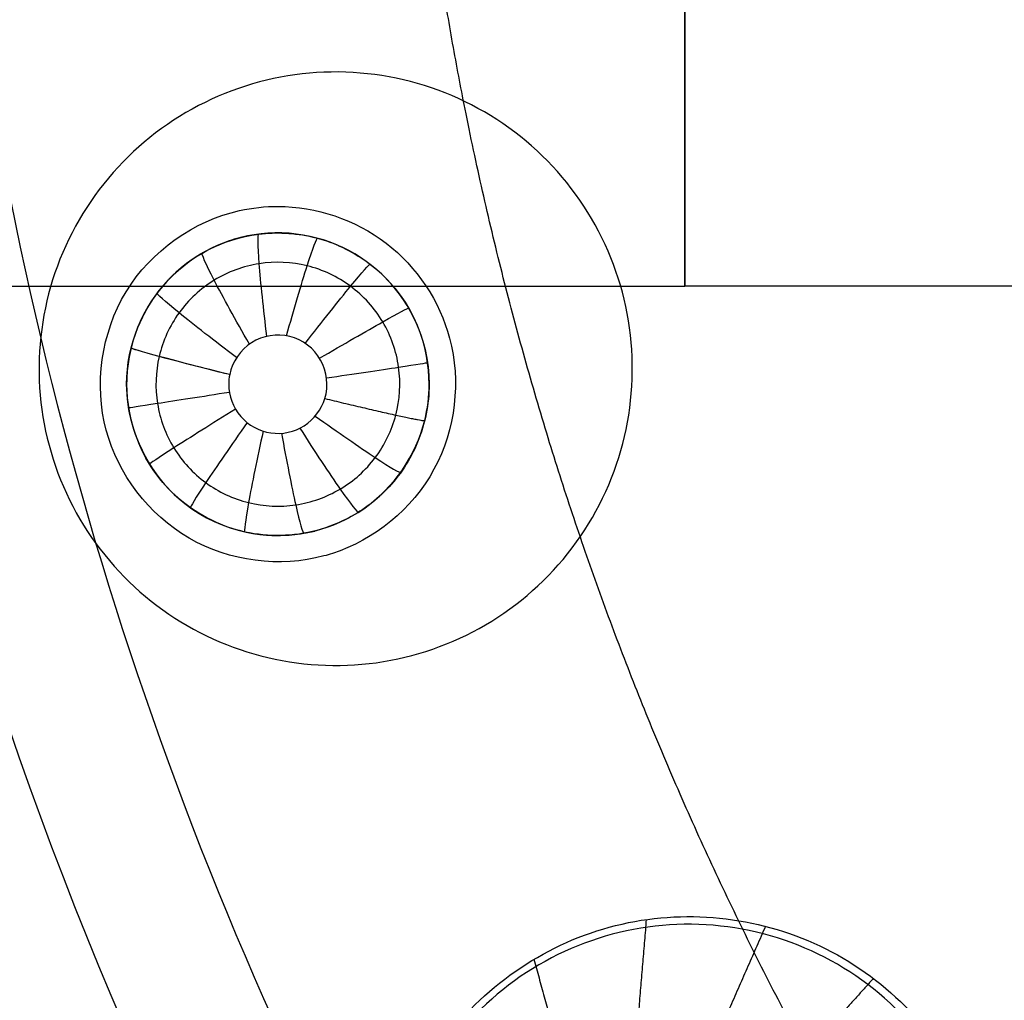
# Model space of a CAD drawing. Units: millimetres. Extents: x -170 to 445, y -152 to 177.
# Drawn here: x 291 to 304, y -20 to -7 of the extents above; entities that cross this region are included whole.
import ezdxf

# ---------------------------------------------------------------- set-up
doc = ezdxf.new("R2010")
doc.units = ezdxf.units.MM
doc.layers.add('Default', color=18, linetype='Continuous', true_color=0x000000)

# ---------------------------------------------------------------- blocks, each defined once
blk = doc.blocks.new('plane_02')
at = {"layer": 'Default', "color": 251, "true_color": 0x606060}
blk.add_arc((340.000000026972, -2.79073191e-08, 990.768724100199), 50.38972954386551, 179.9999999678377, 269.9999999686613, dxfattribs=at)
at = {"layer": 'Default', "color": 251, "true_color": 0x606060, "extrusion": (0, 0, -1)}
for centre, radius, start, end in [((-340, -2.11888503e-08, -1002.56446458342), 101.895905632354, 179.9999999880856, 1.19144306e-08), ((-340.000000026972, -2.79073191e-08, -997.6911360573358), 100.7502876353321, 270.0000000062358, 6.235805e-09), ((-340.000000026972, -2.79073191e-08, -994.2886558300643), 96.20695996221069, 270.000000012896, 1.28959944e-08)]:
    blk.add_arc(centre, radius, start, end, dxfattribs=at)
at = {"layer": 'Default', "color": 251, "true_color": 0x606060, "extrusion": (-0.03259822226625066, -0.008114329997639724, -0.9994355975017948)}
blk.add_arc((82.9709528470145, -249.0013248306224, -999.599797392465), 2.352891976636925, 356.1257833325247, 358.9781047923316, dxfattribs=at)
at = {"layer": 'Default', "color": 251, "true_color": 0x606060}
for points, weights, degree in [([(236.494924986499, 2.36972e-11, 1002.56446457493), (236.494924856696, -60.6318692444905, 1002.56446458699), (279.368130755494, -103.505075143295, 1002.56446458699), (340.000000000009, -103.505075159436, 1002.56446459705)], [1, 0.804737854220856, 0.804737854220856, 1], 3), ([(249.988548593849, -1.217878989e-07, 993.159421967283), (249.9885487366171, -90.01145138479376, 993.1594219678981), (339.999999999623, -90.01145140614562, 993.159421967282)], [1, 0.7071067818311898, 1], 2)]:
    blk.add_rational_spline(points, weights, degree=degree, dxfattribs=at)
for points, knots in [([(291.849094907248, -12.901994092996, 990.749193230557), (291.68960979455, -12.3067729107053, 990.749193095465), (291.871259176028, -10.9266883282117, 990.730924746277), (293.011971520964, -10.1314917267022, 990.686637890046), (293.612606867631, -9.99892926904974, 990.666003793275)], [-4.014991844843974, -4.014991844843974, -4.014991844843974, -4.014991844843974, -2.006222366138469, 0, 0, 0, 0]), ([(294.119007507754, -9.94370287509581, 990.649130909234), (294.622870526149, -9.94368603592859, 990.632850630873), (295.658824035708, -10.287333264934, 990.602566587719), (296.25879799516, -11.199342699335, 990.591260876716), (296.389069744901, -11.685511650412, 990.591260780005)], [-3.191052104382927, -3.191052104382927, -3.191052104382927, -3.191052104382927, -1.594249547319196, 0, 0, 0, 0]), ([(296.389069744901, -11.685511650412, 990.591260780005), (296.539661876609, -12.2475154529151, 990.591260668209), (296.399114614678, -13.5365058208811, 990.606698644939), (295.392746958191, -14.3524766951031, 990.646102836854), (294.839616288896, -14.5306477206072, 990.665590652718)], [-3.756198074356283, -3.756198074356283, -3.756198074356283, -3.756198074356283, -1.877477212321109, 0, 0, 0, 0]), ([(294.727340052727, -14.5637507524165, 990.669521485916), (294.148345419949, -14.7188953726468, 990.689665947822), (292.812401344253, -14.5582421572912, 990.731984976129), (292.004305334792, -13.4812615407491, 990.749193362027), (291.849094907248, -12.901994092996, 990.749193230557)], [-3.892245895858059, -3.892245895858059, -3.892245895858059, -3.892245895858059, -1.946029092062023, 0, 0, 0, 0])]:
    blk.add_open_spline(points, degree=3, knots=knots, dxfattribs=at)
blk.add_open_spline([(293.612606867631, -9.99892926904974, 990.666003793275), (293.779335786824, -9.96213157571921, 990.660276024052), (293.950325439313, -9.94370851247229, 990.654581182282), (294.119007507754, -9.94370287509581, 990.649130909234)], degree=3, dxfattribs=at)
blk = doc.blocks.new('_08')
at = {"layer": 'Default', "color": 26, "true_color": 0x782424}
for p, q in [((294.11852325127, -10.29390464236963, 990.1597559216893), (294.11852325127, -10.29390464236963, 991.1496256905971)), ((292.1185232512699, -12.29390464236968, 990.2032655268413), (292.1185232512699, -12.29390464236968, 992.6142622123581)), ((292.1185232512699, -12.29390464236968, 990.184526673355), (292.1185232512699, -12.29390464236968, 990.2032655268529)), ((296.1185232512701, -12.29390464236968, 990.1424377694224), (296.1185232512701, -12.29390464236968, 990.9847012111231)), ((294.11852325127, -14.29390464236974, 990.1699870439082), (294.11852325127, -14.29390464236974, 991.6798625054544))]:
    blk.add_line(p, q, dxfattribs=at)
at = {"layer": 'Default', "color": 252, "true_color": 0x848484}
blk.add_line((40.5, -10.99999999999977, 1096), (299.4999999999999, -10.99999999999977, 1096), dxfattribs=at)
at = {"layer": 'Default', "color": 26, "true_color": 0x782424, "extrusion": (0, 0, -1)}
for centre, radius, start, end in [((-339.9999999999888, 1.5756e-12, -1002.62475381937), 89.15224515290738, 7.499999999997065, 187.5000000000001), ((-339.9999999999887, 1.668e-12, -1002.62475381937), 89.15224515290737, 187.5000000000001, 7.499999999997007), ((-340, 0, -1000.348464233695), 52.22309410961338, 187.4989946673398, 7.499997379600727), ((-294.1185232512672, -12.29390464237098, -990.9847012111395), 2.000000000002368, 127.448936503275, 179.9992716637261), ((-294.1185232513047, -12.29390464237617, -990.9847012112236), 1.999999999964913, 179.9992716635776, 202.5510634969274)]:
    blk.add_arc(centre, radius, start, end, dxfattribs=at)
at = {"layer": 'Default'}
blk.add_arc((340, 0, 1003.06446470263), 102.4, 180, 0, dxfattribs=at)
at = {"layer": 'Default', "color": 252, "true_color": 0x848484, "extrusion": (1, 0, 0)}
blk.add_arc((0, 1096, 299.5), 11, 90.00000000000001, 270, dxfattribs=at)
at = {"layer": 'Default', "color": 26, "true_color": 0x782424, "extrusion": (0.01050855766918024, 0.002379486276001533, 0.9999419524456287)}
blk.add_arc((283.6971294603757, -14.65739975117276, 993.1674877450187), 2.000037319184039, 0.0064587854752475, 166.148901605516, dxfattribs=at)
at = {"layer": 'Default', "color": 26, "true_color": 0x782424}
for centre, start, end in [((294.11852325127, -12.29390464236968, 991.3762569151527), 103.8985260766067, 180.0019009711061), ((294.11852325127, -12.29390464236968, 991.4134155042294), 180.0019611909891, 284.0726791948242)]:
    blk.add_arc(centre, 2.000000000000057, start, end, dxfattribs=at)
at = {"layer": 'Default', "color": 252, "true_color": 0x848484, "extrusion": (1.29091404232895e-10, -0.9999999999999993, 3.82656253350433e-08)}
blk.add_arc((299.4999999999947, 1055.5, 11.00004043325862), 40.499999998585, 359.9999999999974, 89.99999999999261, dxfattribs=at)
at = {"layer": 'Default', "color": 26, "true_color": 0x782424, "extrusion": (0.2392582506570576, 0.9707623452920175, -0.01938964815736193)}
blk.add_arc((-288.0147645753099, 991.1296079798454, 39.23654577589174), 1.499745959365225, 275.7020058003887, 0.008679559043886, dxfattribs=at)
at = {"layer": 'Default'}
for points, knots in [([(430.4346951899817, 50.42642959817604, 1003.12147017898), (427.1495468219494, 56.36163022988228, 1003.121464670319), (421.3615725183584, 64.80090534885417, 1003.121449624199), (412.0862112080621, 74.71021639954637, 1003.121442617335), (401.8376179524313, 83.6086478669743, 1003.121455500585), (387.4454563835234, 92.75260055866967, 1003.121477963373), (368.4351191256517, 100.2395813202027, 1003.121475036365), (351.6692465431682, 103.3574425094011, 1003.121449903892), (338.1034764121839, 103.8001288538768, 1003.12144295098), (324.5650724897609, 102.839363606638, 1003.121455904523), (307.9241150027621, 99.1220409754136, 1003.121478248033), (289.1908086806939, 90.96703518662999, 1003.121475326055), (275.1343925945468, 81.31117857250774, 1003.121449689532), (265.2334351492383, 72.02712974184894, 1003.121443659842), (256.3422594978682, 61.77241584137364, 1003.12145580341), (247.2115114776019, 47.37198907485786, 1003.121478381745), (239.7379747633482, 28.3569591598447, 1003.12147539211), (236.6315748423389, 11.58842861093729, 1003.121449003731), (236.2039876471874, -1.977523102172282, 1003.12144445112), (237.1715114589467, -15.51616785401755, 1003.121455174718), (240.9017282111853, -32.14834904281931, 1003.121478490479), (246.3559740144878, -44.64851796941548, 1003.121475822635), (249.6442228619752, -50.56894091909509, 1003.121470302659)], [326.7098703035962, 326.7098703035962, 326.7098703035962, 326.7098703035962, 347.1432327753594, 357.3720308884739, 367.6009116471737, 388.034665370531, 408.4695862414083, 428.9029042406347, 439.1316160142725, 449.3604408032614, 469.7938902424331, 490.2288209712659, 510.6620097263095, 520.8906900619845, 531.1194521239572, 551.5530467582553, 571.9876576501013, 592.4210622778063, 602.6497286566749, 612.8784870080825, 633.3121757626968, 653.7468578576159, 653.7468578576159, 653.7468578576159, 653.7468578576159]), ([(249.798071752108, -50.4834978144178, 1003.06446470263), (246.519347214792, -44.5803936878705, 1003.06446470263), (241.069726097904, -32.1024328676342, 1003.06446470263), (237.34917978682, -15.5039107875976, 1003.06446470263), (236.378201050822, -2.00070089726897, 1003.06446470263), (236.80230421141, 11.5378639255219, 1003.06446470263), (239.894592264513, 28.27117737828799, 1003.06446470263), (247.355451340075, 47.25970152890769, 1003.06446470263), (256.449441384194, 61.62093489317229, 1003.06446470263), (265.321883967682, 71.8660335419186, 1003.06446470263), (275.196266214214, 81.1326223945826, 1003.06446470263), (294.737703891579, 94.58780832057082, 1003.06446470263), (321.113279481067, 103.276560911181, 1003.06446470263), (348.236189235145, 103.819018021509, 1003.06446470264), (368.302913637375, 100.088098614838, 1003.06446470263), (387.282410617307, 92.6398268046725, 1003.06446470263), (401.685369103025, 83.5046021155929, 1003.06446470263), (411.967327790835, 74.5831984374132, 1003.06446470263), (421.239878705186, 64.672228444023, 1003.06446470263), (427.020068439829, 56.233925062028, 1003.06446470263), (430.280791498416, 50.3412606208783, 1003.06446470263)], [0, 0, 0, 0, 20.39573175638691, 40.84338615620627, 51.04356326921279, 61.22282447309282, 81.69326194016952, 102.0783796269294, 122.5009228631116, 132.6824528450301, 142.9552014287988, 163.3260025092095, 203.9789056441218, 224.426306643462, 244.8023019607771, 265.2071881730648, 285.6619368696195, 295.9642165084207, 306.258644763541, 326.6004350937229, 326.6004350937229, 326.6004350937229, 326.6004350937229]), ([(249.6442228619752, -50.5689409190951, 1003.121470302659), (252.9289609712312, -56.4830428583639, 1003.121464788576), (258.7309452540735, -64.91773463790518, 1003.121449442378), (268.0093955510735, -74.80113128243067, 1003.12144273546), (278.2590140161122, -83.67848456136299, 1003.121455488895), (292.6463243917542, -92.79688381702118, 1003.121477768915), (311.6434474126179, -100.2607940334004, 1003.12147452945), (328.394542747492, -103.3641844768412, 1003.121449097317), (341.946886777461, -103.7982231613487, 1003.1214425492), (355.471478010185, -102.8340568515052, 1003.12145506327), (372.0941188083943, -99.11344103470513, 1003.121477463635), (390.8078443738603, -90.9658593134538, 1003.121474576662), (404.8519708900028, -81.32199143380362, 1003.121448264034), (414.7432757655124, -72.04750636770599, 1003.121443661898), (423.6309631641751, -61.80781600502703, 1003.121454315517), (432.7591778670463, -47.42594154454886, 1003.121477687898), (440.2382689367852, -28.43510770846191, 1003.12147431622), (443.3548552588975, -11.68641549105569, 1003.121449265799), (443.7997767442258, 1.86559287493336, 1003.121442382315), (442.8459898388726, 15.3908474651985, 1003.121455094583), (439.1389864453902, 32.01643313990449, 1003.12147767008), (433.7167959159601, 44.49673507000533, 1003.121475682531), (430.434695189982, 50.42642959817566, 1003.12147017898)], [0, 0, 0, 0, 20.41286476302889, 30.63133140709907, 40.84990729520198, 61.26296876153116, 81.67745546598033, 102.0902954641618, 112.3087681050835, 122.5273291930017, 142.9405760667746, 163.3548469100085, 183.7678933645843, 193.9863406697571, 204.2048751366476, 224.6181750877494, 245.0324716265303, 265.4454169569501, 275.6638682507286, 285.8824111757567, 306.2954639238567, 326.7098703035957, 326.7098703035957, 326.7098703035957, 326.7098703035957]), ([(430.280791498416, 50.3412606208783, 1003.06446470263), (433.550846898698, 44.4317310988648, 1003.06446470263), (438.975669425041, 31.9592484043252, 1003.06446470263), (442.67038912469, 15.3660800930779, 1003.06446470263), (443.620999792006, 1.863086877989701, 1003.06446470263), (443.184031160548, -11.6666214766856, 1003.06446470263), (440.067157766292, -28.38618785871989, 1003.06446470263), (432.60215214322, -47.3447061638242, 1003.06446470263), (423.491843301761, -61.70440043151218, 1003.06446470263), (414.618108803939, -71.9256673757946, 1003.06446470263), (404.735364848997, -81.1813923227617, 1003.06446470263), (385.209868929292, -94.616867421247, 1003.06446470263), (358.848472727968, -103.282925368394, 1003.06446470263), (331.749205282025, -103.814251943253, 1003.06446470263), (311.691880868341, -100.088953303664, 1003.06446470263), (292.724908027387, -92.6397736816528, 1003.06446470263), (278.362508459705, -83.5345022125102, 1003.06446470263), (268.125948438365, -74.6684823108418, 1003.06446470263), (258.861727646988, -64.8047257059454, 1003.06446470263), (253.074487963553, -56.3824459687794, 1003.06446470263), (249.798071752108, -50.4834978144178, 1003.06446470263)], [0, 0, 0, 0, 20.39988155763267, 40.79832177679725, 51.01117795642087, 61.22216491947029, 81.62186793271346, 102.0205054326378, 122.421493829601, 132.6324505568077, 142.8445977052593, 163.2438766973501, 203.8549667188253, 224.2533278422795, 244.6525109684463, 265.0509896551649, 285.4541297864685, 295.6654837899058, 305.8907669616967, 326.2720116675169, 326.2720116675169, 326.2720116675169, 326.2720116675169]), ([(235.2182739069255, 5.19578843332e-05, 1007.563270580117), (235.2182858436485, -27.36930165151991, 1007.563270580117), (257.8918151693565, -82.10801483870016, 1007.563270580117), (339.9999048153919, -116.1182991506338, 1007.563270580117), (422.1080088703356, -82.10800887033508, 1007.563270580117), (444.7815357238679, -27.36927283370623, 1007.563270580117), (444.7815357238679, 9.51846081744e-05, 1007.563270580117)], [357.9789338838278, 357.9789338838278, 357.9789338838278, 357.9789338838278, 447.4736084604212, 536.9683301525055, 626.4630518445897, 715.9577735366739, 715.9577735366739, 715.9577735366739, 715.9577735366739]), ([(443.751711055156, 0.0001254321386078, 1003.27073975428), (443.751431170767, -2.76950736160266, 1003.27074008214), (443.349558033732, -12.3144345614119, 1003.27075762583), (440.344088867802, -28.4654652024621, 1003.27083584508), (432.857329049808, -47.4756177528795, 1003.27084683753), (423.719669475817, -61.8723744957187, 1003.27077118623), (414.822218289016, -72.1232744262103, 1003.27073671847), (404.919937325512, -81.4079975260604, 1003.27075168663), (390.861073794621, -91.06187652130458, 1003.27083699837), (372.128283893173, -99.2177315270412, 1003.27084640639), (355.488452522654, -102.942240410797, 1003.27077386022), (341.94907003339, -103.907474177012, 1003.27073332942), (328.381737603847, -103.472942440706, 1003.27075455716), (311.613175565089, -100.366249602694, 1003.27083696767), (292.596763931521, -92.894754941138, 1003.27084746158), (278.194539156807, -83.7669487254883, 1003.27077527986), (267.933769499344, -74.8799617385431, 1003.27073395278), (258.644993534119, -64.9855373205556, 1003.27075568752), (252.83710334044, -56.5422093568497, 1003.27080540787), (249.54890968047, -50.6218826755962, 1003.27082327472)], [0, 0, 0, 0, 8.345203929862153, 28.7565558874811, 49.1692589479902, 69.58096549861094, 79.79870233759296, 90.01635202166182, 110.427805095543, 130.8404824625112, 151.252135939946, 161.469899397878, 171.6875744157179, 192.0988210493203, 212.5117142606542, 232.9231823451176, 243.1409606020791, 253.3586296235354, 273.769897316805, 273.769897316805, 273.769897316805, 273.769897316805]), ([(250.0803646234661, 6.23960967542e-05, 1022.188254649024), (250.0804193498745, -23.4871606746168, 1022.188254649024), (269.5379380874409, -70.46163417949968, 1022.188254649024), (339.9997394214082, -99.64786792126742, 1022.188254649024), (410.4616068162073, -70.46160681620718, 1022.188254649024), (429.919114219581, -23.48702855300775, 1022.188254649024), (429.919114219581, 0.0002605785919538, 1022.188254649024)], [357.979138483029, 357.979138483029, 357.979138483029, 357.979138483029, 447.4736084604212, 536.9683301525055, 626.4630518445897, 715.9577735366739, 715.9577735366739, 715.9577735366739, 715.9577735366739])]:
    blk.add_open_spline(points, degree=3, knots=knots, dxfattribs=at)
blk.add_rational_spline([(384.260902461286, 8.92930337833e-05, 1025.15299569376), (384.260904432227, -0.844267292648479, 1025.15299563309), (384.223863040088, -2.57496670855549, 1025.15292274484), (384.016852322226, -5.23708462332952, 1025.15265215965), (383.529256007871, -8.62637197750659, 1025.15210368078), (382.425893166888, -12.9705773416491, 1025.15151973225), (381.008093199434, -16.9281489106104, 1025.151331722), (379.12709069367, -20.923727789306, 1025.15151655738), (376.901511900699, -24.6304238934885, 1025.15210885362), (374.281179321544, -28.1681006113323, 1025.15277697029), (371.372722465862, -31.3686305139406, 1025.15319253707), (368.163017378161, -34.2845503818221, 1025.1527765353), (364.638120582174, -36.897799280346, 1025.15210984837), (360.912477002076, -39.1312655710946, 1025.15151503959), (356.945916009733, -41.0026257714883, 1025.1513338127), (352.943366252442, -42.4329305593626, 1025.15151692034), (348.669578001623, -43.519595899641, 1025.15210778742), (344.321122905059, -44.1529332143592, 1025.1527806935), (340.00013813801, -44.3691607335674, 1025.15318689447), (335.679088105731, -44.152887702835, 1025.15278126338), (331.330705600525, -43.5197747604352, 1025.15210890413), (327.056758419612, -42.4327256360091, 1025.15151847386), (323.054494139194, -41.003116440317, 1025.15133593313), (319.087471720741, -39.1306658980782, 1025.15151743225), (315.362599652505, -36.8990013920914, 1025.15211289131), (311.836480149764, -34.2829036868087, 1025.15277962702), (308.628684848476, -31.3715773743647, 1025.15319661645), (305.717358506766, -28.1637783100658, 1025.15278042042), (303.101237032091, -24.6376316447551, 1025.15211439405), (300.869599169028, -20.9127777871678, 1025.15151963998), (298.99710531159, -16.9457187191655, 1025.15133880013), (297.567539509647, -12.9434764145911, 1025.15152194353), (296.480414606575, -8.66949185467211, 1025.15211299809), (295.973986950078, -5.19079193243755, 1025.15265131945), (295.780443420209, -2.594059625105489, 1025.15582936607), (295.738898839279, -0.8647256628659044, 1025.152998190181), (295.738897751016, -5.35899867182e-05, 1025.15299826348)], [1, 1, 1, 1, 1, 1, 1, 1, 1, 1, 1, 1, 1, 1, 1, 1, 1, 1, 1, 1, 1, 1, 1, 1, 1, 1, 1, 1, 1, 1, 1, 1, 1, 1, 1.00000036395101, 0.999999999998126, 1], degree=5, knots=[-139.3150757354307, -139.3150757354307, -139.3150757354307, -139.3150757354307, -139.3150757354307, -139.3150757354307, -134.9614810196552, -130.6078863038796, -126.2542915881041, -121.9006968723285, -117.5471021565531, -113.1935074407775, -108.839912725002, -104.4863180092265, -100.1327232934509, -95.77912857767538, -91.42553386189991, -87.07193914612427, -82.7183444303488, -78.36474971457329, -74.01115499879766, -69.65756028302204, -65.30396556724655, -60.95037085147106, -56.59677613569543, -52.24318141991994, -47.88958670414431, -43.53599198836883, -39.18239727259334, -34.82880255681771, -30.47520784104194, -26.12161312526631, -21.76801840949166, -17.41442369371603, -13.06082897794031, -8.707234262164636, -4.353639546388966, 0, 0, 0, 0, 0, 0], dxfattribs=at)
at = {"layer": 'Default', "color": 26, "true_color": 0x782424}
for points, knots in [([(298.62652275741, -13.2614009723594, 1000.04773611515), (298.779068388266, -12.7750388410793, 1000.0389124374), (298.892723548545, -11.7302951082365, 1000.0266925276), (298.450579274262, -10.2256317890292, 1000.02790021182), (297.465743402016, -9.0019158613309, 1000.04830656507), (296.087339056132, -8.24926008528816, 1000.08515450696), (294.526983398337, -8.0804876112435, 1000.13313903213), (293.021667307961, -8.52202350636791, 1000.18521192225), (291.798182426957, -9.50296536338306, 1000.23345152945), (291.293252328651, -10.426447919889, 1000.25810620423), (291.139906725616, -10.9144141784933, 1000.26743632596)], [-12.54399977913945, -12.54399977913945, -12.54399977913945, -12.54399977913945, -10.97729989586736, -9.410054969720658, -7.842050519531136, -6.273233726515089, -4.704598258414692, -3.138865255729307, -1.572166477839791, 0, 0, 0, 0]), ([(293.956438595182, -10.3004833210577, 991.21590236135), (294.179121055286, -10.2823770584345, 991.109402227718), (294.684397037132, -10.3248756771255, 991.004821318686), (295.137600228205, -10.5552048829101, 990.984701211123), (295.334631511465, -10.7061135038744, 990.984701211123)], [0, 0, 0, 0, 0.7600510525433944, 1.522190792799469, 1.522190792799469, 1.522190792799469, 1.522190792799469]), ([(292.118515900907, -12.2940410350849, 992.614289468258), (292.118330937859, -11.7676623376482, 992.50911428786), (292.552162302428, -10.7694362822296, 992.003308060594), (293.469573929335, -10.3400701816382, 991.448750300739), (293.956438595182, -10.3004833210577, 991.21590236135)], [0, 0, 0, 0, 1.709533158844424, 3.432911727341343, 3.432911727341343, 3.432911727341343, 3.432911727341343]), ([(295.6782935778875, -12.70207100573749, 989.1382838714378), (295.7318839648483, -12.49752682216103, 989.136850536717), (295.7576260050771, -12.06220755314412, 989.1349661630708), (295.5413878953453, -11.44864452891839, 989.1356522831613), (295.1050226297836, -10.96511214504145, 989.1397113877046), (294.5159990243108, -10.68768712769914, 989.1465074317643), (293.86566824973, -10.65876515323352, 989.1549542901297), (293.2545273991618, -10.88275221214897, 989.163715759168), (292.7769810556762, -11.32502374290052, 989.1714340156016), (292.5969546787027, -11.71989315831774, 989.1751082889114), (292.548490242187, -11.92701743313791, 989.1764427371573)], [0, 0, 0, 0, 0.0630252299364552, 0.126054022544961, 0.189083470222013, 0.252112490347105, 0.315123349445167, 0.378130730244395, 0.441136004379218, 0.5041407101460699, 0.5041407101460699, 0.5041407101460699, 0.5041407101460699]), ([(291.139906725616, -10.9144141784933, 1000.26743632596), (290.986808928936, -11.4015918840697, 1000.27675137023), (290.872676495261, -12.4479946159425, 1000.28975810284), (291.315918676014, -13.9542975169183, 1000.28844948553), (292.301177699937, -15.1776519608489, 1000.26678284955), (293.678832227049, -15.9288418864954, 1000.22827095786), (295.238046865638, -16.0974992255881, 1000.17919555789), (296.743952885426, -15.6563649697171, 1000.12718441332), (297.968450394378, -14.6743157566642, 1000.08013720638), (298.473327745291, -13.7498335297352, 1000.05659735499), (298.62652275741, -13.2614009723594, 1000.04773611515)], [-12.54922738693136, -12.54922738693136, -12.54922738693136, -12.54922738693136, -10.97957827331722, -9.410523873291487, -7.841686609741136, -6.275648338217163, -4.708717591977177, -3.141263421150925, -1.573392579139616, 0, 0, 0, 0]), ([(294.739944483036, -12.4822316669294, 988.65242477274), (294.789820679409, -12.3193287760144, 988.649408537165), (294.749571167926, -11.9343895446331, 988.647382481658), (294.293859607433, -11.5918901580835, 988.659112072546), (293.731398378782, -11.6804480770169, 988.678085309441), (293.515228154731, -11.9996698223811, 988.687894303501), (293.481373617723, -12.1666588644115, 988.690451066915)], [0, 0, 0, 0, 0.5627058230084141, 1.127678237387087, 1.690647658628693, 2.253391489761086, 2.253391489761086, 2.253391489761086, 2.253391489761086]), ([(292.548490242187, -11.92701743313788, 989.1764427371573), (292.5484891116257, -11.9270222648602, 989.176442768287), (292.5008175852803, -12.13076214672002, 989.1777553987952), (292.485878305672, -12.55698415409686, 989.1794078443817), (292.7079894890193, -13.1568870753438, 989.1786233722787), (293.1409655068725, -13.62788250133613, 989.1746913112685), (293.720687092752, -13.89854820937556, 989.1681506094867), (294.3596880238018, -13.92946222558548, 989.1599539187717), (294.9627230290038, -13.71517020829565, 989.1513045688354), (295.4391606073558, -13.2890218355446, 989.1435240043202), (295.6255844760476, -12.90325149377444, 989.1396936352035), (295.6782935778875, -12.70207100573748, 989.1382838714377)], [0.5041407101460674, 0.5041407101460674, 0.5041407101460674, 0.5041407101460674, 0.504142179897709, 0.566115856762115, 0.628088168361749, 0.690060258761163, 0.75203812274568, 0.81402830698066, 0.876019191735238, 0.938011209629319, 1, 1, 1, 1]), ([(292.118538337535, -12.293903582316, 990.184526670613), (292.118291388865, -12.7664826271061, 990.185749094249), (292.484345564899, -13.7463750149274, 990.184774606665), (293.856156623335, -14.4578899525638, 990.173266733425), (295.357827793483, -14.0946542669206, 990.156579663956), (295.947447135255, -13.2312474328193, 990.147290509424), (296.060321869483, -12.772480834452, 990.144586758632)], [-6.127101137973082, -6.127101137973082, -6.127101137973082, -6.127101137973082, -4.595916939302702, -3.063042903259912, -1.530780661411672, 0, 0, 0, 0]), ([(294.974864482189, -14.1013004751155, 991.215902361351), (294.681088124588, -14.2404912395983, 991.370864929976), (294.03374454706, -14.3678957068606, 991.719350871695), (293.101943984673, -14.1062670511718, 992.250939875585), (292.332508092868, -13.398039917204, 992.671508464186), (292.118639186718, -12.6448950292936, 992.684393240151), (292.118515900907, -12.2940410350849, 992.614289468258)], [0, 0, 0, 0, 1.124026500941928, 2.245788937201745, 3.361736538205658, 4.478463763367224, 4.478463763367224, 4.478463763367224, 4.478463763367224]), ([(293.468523251269, -12.2939046423697, 988.691978438633), (293.46852325127, -12.4449902673379, 988.693295749784), (293.583153458554, -12.7575845618986, 988.692290342292), (294.015329362637, -12.9925876469211, 988.68028373657), (294.496861672776, -12.8923370356048, 988.663813779849), (294.695840543857, -12.6262815286984, 988.655091934232), (294.739944483036, -12.4822316669294, 988.65242477274)], [0, 0, 0, 0, 0.4881708345575425, 0.9757802916369244, 1.464437995963138, 1.951260111754641, 1.951260111754641, 1.951260111754641, 1.951260111754641]), ([(295.965599467599, -13.0609179741113, 990.984701211123), (295.870430143423, -13.2900991212124, 990.984701211121), (295.593121282636, -13.7161740383585, 991.004819642817), (295.176788437006, -14.0056292309489, 991.109390540723), (294.974864482189, -14.1013004751155, 991.215902361351)], [0, 0, 0, 0, 0.7620563408321702, 1.522191171643125, 1.522191171643125, 1.522191171643125, 1.522191171643125]), ([(295.555911530696, -23.8907747670764, 999.127038222931), (295.436812266855, -22.9933968233664, 999.115859957262), (295.843334207761, -21.0541600296392, 999.073111379975), (297.781668506678, -19.5382956172106, 998.996174202626), (299.613306937736, -19.251144059209, 998.942609151336), (300.996007013276, -19.5086677010866, 998.909895816607), (302.208777548037, -20.2176392361376, 998.888789201588), (302.811916718411, -20.939856397192, 998.883922154788), (303.041726246815, -21.3378692986155, 998.883921769647)], [0, 0, 0, 0, 2.832721349580534, 5.664482440483365, 7.102852848929356, 8.539888762381935, 9.978138587075842, 11.41620232243997, 11.41620232243997, 11.41620232243997, 11.41620232243997]), ([(303.344984363123, -24.3440903351905, 1000.06457396618), (303.473679115907, -23.8509622711219, 1000.05296040103), (303.536965434883, -22.8021038562194, 1000.03427762205), (303.022698454155, -21.3202281609224, 1000.02479654838), (301.979611648631, -20.1453035999115, 1000.03493052672), (300.565754106812, -19.4596369357876, 1000.06337117167), (298.998314234443, -19.3675275366822, 1000.10609201805), (297.515982667187, -19.8822529258232, 1000.15691167203), (296.342014090833, -20.9218614168298, 1000.2082153042), (295.882703247781, -21.8687347380005, 1000.23762858313), (295.75337334455, -22.3635909738602, 1000.2498038148)], [-12.54617490807164, -12.54617490807164, -12.54617490807164, -12.54617490807164, -10.97953408412085, -9.412102047067515, -7.843416498227666, -6.274672957042609, -4.704838718054544, -3.13898844200165, -1.572311373125808, 0, 0, 0, 0])]:
    blk.add_open_spline(points, degree=3, knots=knots, dxfattribs=at)
at = {"layer": 'Default', "color": 26, "true_color": 0x782424, "extrusion": (-0.9911036601321276, -0.1257792106936748, 0.04351005665333438)}
blk.add_open_spline([(293.9727151915226, -11.6609013893393, 988.6700633079416), (293.9281898043041, -11.29765881123014, 988.705896185294), (293.8547016523428, -10.59729470039711, 989.056547732253), (293.8511358042082, -10.31180596268095, 989.8006153213119), (293.866727362271, -10.30982661014657, 990.1614930785645)], degree=3, knots=[-0.0001914069448579, -0.0001914069448579, -0.0001914069448579, -0.0001914069448579, 0.500000000000035, 0.9999989647178678, 0.9999989647178678, 0.9999989647178678, 0.9999989647178678], dxfattribs=at)
at = {"layer": 'Default', "color": 26, "true_color": 0x782424, "extrusion": (-0.9637802773363687, 0.2637786512945585, 0.03934971586499864)}
blk.add_open_spline([(294.2326271689233, -11.65448054319437, 988.6615883884261), (294.3304893696935, -11.30227714061289, 988.6975205534682), (294.5297165172084, -10.62668063776629, 989.0483048181361), (294.6327851144496, -10.36111557407408, 989.7925309518738), (294.6464856179315, -10.36486424128889, 990.1532220805323)], degree=3, knots=[-0.0002146927256485, -0.0002146927256485, -0.0002146927256485, -0.0002146927256485, 0.500000000000035, 0.9999988311374025, 0.9999988311374025, 0.9999988311374025, 0.9999988311374025], dxfattribs=at)
at = {"layer": 'Default', "color": 26, "true_color": 0x782424, "extrusion": (-0.8651779743186676, -0.4997951523539045, 0.04088861011803471)}
blk.add_open_spline([(293.7421520190697, -11.76440676988497, 988.6784451009516), (293.560272679222, -11.4466196129588, 988.7144082136094), (293.2208564529004, -10.83037032341982, 989.065189626134), (293.1053040194294, -10.56948898365916, 989.8090106693613), (293.1180954343871, -10.56209910926427, 990.1699980895265)], degree=3, knots=[-0.0001681224494791, -0.0001681224494791, -0.0001681224494791, -0.0001681224494791, 0.500000000000035, 0.9999990982909595, 0.9999990982909595, 0.9999990982909595, 0.9999990982909595], dxfattribs=at)
at = {"layer": 'Default', "color": 26, "true_color": 0x782424, "extrusion": (-0.791822634242933, 0.6100829386689225, 0.02856087963761022)}
blk.add_open_spline([(294.4802925872044, -11.75451619482496, 988.6544450357246), (294.7039108221667, -11.46597798309129, 988.6906392899981), (295.1415224637756, -10.91444139931073, 989.0417399264328), (295.3310203873532, -10.70333692135343, 989.7860273931384), (295.3391800641607, -10.70962225386038, 990.1465061683482)], degree=3, knots=[-0.0002379852178806, -0.0002379852178806, -0.0002379852178806, -0.0002379852178806, 0.500000000000035, 0.9999986975184365, 0.9999986975184365, 0.9999986975184365, 0.9999986975184365], dxfattribs=at)
at = {"layer": 'Default', "color": 26, "true_color": 0x782424, "extrusion": (-0.6014165458530586, -0.7982805874271529, 0.03234566603326922)}
blk.add_open_spline([(293.5720042938628, -11.94261378371177, 988.6855279155054), (293.2802662368961, -11.72135228836675, 988.7217819831469), (292.7260574346381, -11.28959091815308, 989.0728762130624), (292.5140955257208, -11.09977350764517, 989.8164118331429), (292.5211256634774, -11.0904414921335, 990.1774372632183)], degree=3, knots=[-0.0001448387326221, -0.0001448387326221, -0.0001448387326221, -0.0001448387326221, 0.500000000000035, 0.9999992318595848, 0.9999992318595848, 0.9999992318595848, 0.9999992318595848], dxfattribs=at)
at = {"layer": 'Default', "color": 26, "true_color": 0x782424, "extrusion": (-0.5039544188928203, 0.8636379185133385, 0.0126289106556312)}
blk.add_open_spline([(294.6697011157743, -11.95045459263315, 988.6500198964376), (294.9848480683342, -11.7670911048266, 988.6864472982116), (295.5949344902422, -11.41622870529041, 989.0378375272034), (295.8436393383576, -11.28198734645121, 989.7821597999593), (295.8459337468811, -11.28591719522815, 990.1424635392078)], degree=3, knots=[-0.0002612778681153, -0.0002612778681153, -0.0002612778681153, -0.0002612778681153, 0.500000000000035, 0.9999985638985642, 0.9999985638985642, 0.9999985638985642, 0.9999985638985642], dxfattribs=at)
at = {"layer": 'Default', "color": 26, "true_color": 0x782424}
for points, degree in [([(292.176805656987, -11.8153233620636, 990.182723018414), (292.138236725968, -11.9723102395358, 990.18350582198), (292.118622038653, -12.1337270012781, 990.184112340691), (292.118538337535, -12.293903582316, 990.184526670613)], 3), ([(293.481373617723, -12.1666588644115, 988.690451066915), (293.472916004944, -12.2083764237254, 988.691089803014), (293.46852325127, -12.2510209494824, 988.691604536967), (293.468523251269, -12.2939046423697, 988.691978438633)], 3), ([(292.118538337535, -12.293903582316, 990.184526670613), (292.118527119221, -12.29397230870045, 991.3994080694355), (292.118515900907, -12.2940410350849, 992.614289468258)], 2), ([(296.060321869483, -12.772480834452, 990.144586758632), (296.098655038198, -12.6166800032371, 990.143668543089), (296.118473227545, -12.4556480151822, 990.142940469496), (296.118515827104, -12.2939043917728, 990.142437768308)], 3), ([(296.118523251108, -12.2938792186389, 990.984701211123), (296.118519539106, -12.29389180520585, 990.5635694897155), (296.118515827104, -12.2939043917728, 990.142437768308)], 2), ([(298.9891219035351, -19.37044114824469, 998.9590994882483), (298.8967617138998, -20.48103068640908, 995.2971666434471), (298.8044015242645, -21.59162022457346, 991.6352337986458)], 2), ([(300.5667551424003, -19.45836490625597, 998.9178526211301), (300.1023559691379, -20.51487663047166, 995.375056976088), (299.6379567958754, -21.57138835468735, 991.8322613310459)], 2), ([(297.5031213268419, -19.89191287087519, 999.0090220526589), (297.7770114097746, -20.88557745373823, 995.2954106340974), (298.0509014927073, -21.87924203660126, 991.5817992155359)], 2), ([(301.9924517619093, -20.14841522730685, 998.892033364401), (301.206471795091, -21.02079523696763, 995.4339275277357), (300.4204918282727, -21.89317524662842, 991.9758216910706)], 2)]:
    blk.add_open_spline(points, degree=degree, dxfattribs=at)
at = {"layer": 'Default', "color": 26, "true_color": 0x782424, "extrusion": (-0.2392663149554262, -0.9707603598668298, 0.01938953941882018)}
blk.add_open_spline([(293.4813694944012, -12.16666976081824, 988.6904325218759), (293.1262532493066, -12.07841329938149, 988.7269738189647), (292.4464820767099, -11.90384872300918, 989.0784018416651), (292.1749624209954, -11.82207959614603, 989.8217263347153), (292.176637460747, -11.81528205978043, 990.1827230188546)], degree=3, knots=[-0.0001215444881633, -0.0001215444881633, -0.0001215444881633, -0.0001215444881633, 0.500000000000035, 0.9999993654304246, 0.9999993654304246, 0.9999993654304246, 0.9999993654304246], dxfattribs=at)
at = {"layer": 'Default', "color": 26, "true_color": 0x782424, "extrusion": (-0.1431163212262453, 0.9896896049879518, -0.005674890083389371)}
blk.add_open_spline([(294.7623735545914, -12.20935734422125, 988.6492615385716), (295.1232442344884, -12.15696366901839, 988.6857365305225), (295.8192916926702, -12.05429495533215, 989.0371807082221), (296.0982264005631, -12.009691137118, 989.7814816393856), (296.0979346807985, -12.00766734923736, 990.1417831884411)], degree=3, knots=[-0.0002845702762682, -0.0002845702762682, -0.0002845702762682, -0.0002845702762682, 0.500000000000035, 0.9999984302800805, 0.9999984302800805, 0.9999984302800805, 0.9999984302800805], dxfattribs=at)
at = {"layer": 'Default', "color": 26, "true_color": 0x782424, "extrusion": (0.1565220598990738, -0.9876657093863809, 0.004158276956621145)}
blk.add_open_spline([(293.4775401793897, -12.40176917539013, 988.6926252323661), (293.1163931057902, -12.45884791690658, 988.7293635634651), (292.4233655528911, -12.56719631686292, 989.0809757475566), (292.1434093206286, -12.60843401009893, 989.8241370723402), (292.1431745947211, -12.60695148970792, 990.1850977182698)], degree=3, knots=[-2.1273802843e-06, -2.1273802843e-06, -2.1273802843e-06, -2.1273802843e-06, 0.500000000000035, 1.000000363745765, 1.000000363745765, 1.000000363745765, 1.000000363745765], dxfattribs=at)
at = {"layer": 'Default', "color": 26, "true_color": 0x782424, "extrusion": (0.2392633203700383, 0.9706845207530151, -0.02290468720576498)}
blk.add_rational_spline([(294.739944483036, -12.4822316669294, 988.65242477274), (296.0529065312911, -12.80267924657756, 988.7873383771197), (296.0603218694831, -12.772480834452, 990.1445867586322)], [1, 0.7414236765155352, 0.9999879237072657], degree=2, dxfattribs=at)
at = {"layer": 'Default', "color": 26, "true_color": 0x782424, "extrusion": (0.5280141335586627, -0.8491564778520005, -0.01159098288670059)}
blk.add_open_spline([(293.5576378887912, -12.62229747145543, 988.691938451633), (293.2473464339986, -12.81574049159108, 988.7286152369031), (292.6536670265169, -13.18969512791389, 989.0801716099121), (292.4178859246244, -13.34645109692194, 989.8233866059121), (292.4200956169404, -13.35000421529791, 990.1843484242702)], degree=3, knots=[-2.32684813566e-05, -2.32684813566e-05, -2.32684813566e-05, -2.32684813566e-05, 0.500000000000035, 1.000000387302364, 1.000000387302364, 1.000000387302364, 1.000000387302364], dxfattribs=at)
at = {"layer": 'Default', "color": 26, "true_color": 0x782424, "extrusion": (0.5831424774582734, 0.8115825212086988, -0.03575838716104399)}
blk.add_open_spline([(294.6132306915346, -12.71509201011366, 988.658493962571), (294.9104229468379, -12.92704381957242, 988.6945426841676), (295.4898168049381, -13.3278915253282, 989.0454583482978), (295.7351998351859, -13.47141356481278, 989.7897114213271), (295.7427276951631, -13.46093634981128, 990.1502684963714)], degree=3, knots=[-0.0001289949609882, -0.0001289949609882, -0.0001289949609882, -0.0001289949609882, 0.500000000000035, 1.000000505108732, 1.000000505108732, 1.000000505108732, 1.000000505108732], dxfattribs=at)
at = {"layer": 'Default', "color": 26, "true_color": 0x782424, "extrusion": (0.8157693450184974, -0.5777971840276054, -0.0258996111527078)}
blk.add_open_spline([(293.7119648079467, -12.8010269661384, 988.688472674162), (293.5012963987836, -13.10009490247741, 988.7249126533197), (293.1027830900915, -13.67848721952013, 989.0762117976936), (292.9547792775075, -13.920769984475, 989.8195946216205), (292.9624107643141, -13.92617642841778, 990.1805792334944)], degree=3, knots=[-4.44095069691e-05, -4.44095069691e-05, -4.44095069691e-05, -4.44095069691e-05, 0.500000000000035, 1.00000041085888, 1.00000041085888, 1.00000041085888, 1.00000041085888], dxfattribs=at)
at = {"layer": 'Default', "color": 26, "true_color": 0x782424, "extrusion": (0.8451324501863618, 0.5328557656528253, -0.04261308076797875)}
blk.add_open_spline([(294.4095925233107, -12.87482674236337, 988.666468417742), (294.605818380701, -13.18318105673637, 988.7023368727071), (294.9941788257144, -13.77109177113079, 989.0530367124352), (295.1721848494025, -13.99390931113499, 989.7971522632539), (295.1852012572462, -13.98570224390147, 990.1579281440602)], degree=3, knots=[-0.000107847137353, -0.000107847137353, -0.000107847137353, -0.000107847137353, 0.500000000000035, 1.000000481544641, 1.000000481544641, 1.000000481544641, 1.000000481544641], dxfattribs=at)
at = {"layer": 'Default', "color": 26, "true_color": 0x782424, "extrusion": (0.9752228483629012, -0.2181344443540971, -0.03684779799769783)}
blk.add_open_spline([(293.9235029863897, -12.91380573927206, 988.6825762608346), (293.8449517771954, -13.27109067737423, 988.7187037243026), (293.7040829568582, -13.96016389621527, 989.0696639498606), (293.6689711452551, -14.24276106257579, 989.813326703853), (293.6819600649583, -14.24566596529159, 990.1742913023509)], degree=3, knots=[-6.555250217e-05, -6.555250217e-05, -6.555250217e-05, -6.555250217e-05, 0.500000000000035, 1.000000434417589, 1.000000434417589, 1.000000434417589, 1.000000434417589], dxfattribs=at)
at = {"layer": 'Default', "color": 26, "true_color": 0x782424, "extrusion": (0.9841386265768628, 0.1721544392181466, -0.04282537491828445)}
blk.add_open_spline([(294.1669759490837, -12.9419031350295, 988.6749151321006), (294.2315180333485, -13.30193423126548, 988.7108145654166), (294.3676349679944, -13.99281700743561, 989.061527110209), (294.4479079319342, -14.2666447049767, 989.8054568675361), (294.463146479636, -14.26397873205002, 990.1663597787165)], degree=3, knots=[-8.66997002746e-05, -8.66997002746e-05, -8.66997002746e-05, -8.66997002746e-05, 0.500000000000035, 1.000000457980982, 1.000000457980982, 1.000000457980982, 1.000000457980982], dxfattribs=at)
blk = doc.blocks.new('268110019')
at = {"layer": 'Default'}
for name in ['_08', 'plane_02']:
    blk.add_blockref(name, (0, 0), dxfattribs=at)

msp = doc.modelspace()

# ---------------------------------------------------------------- block references
at = {"layer": 'Default'}
msp.add_blockref('268110019', (0, 0), dxfattribs=at)

doc.saveas('drawing.dxf')
